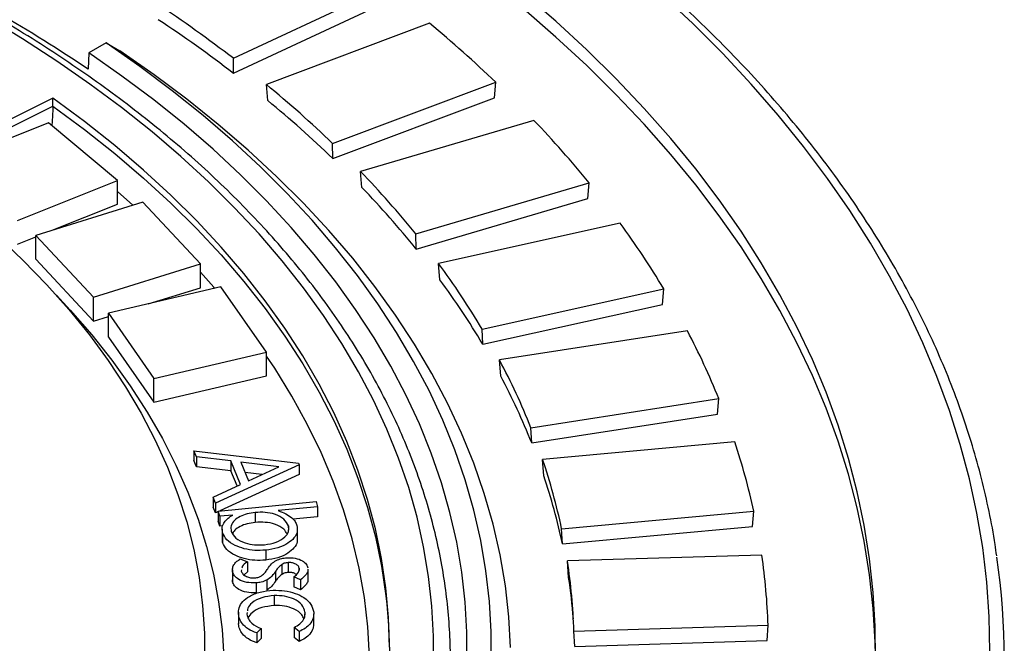
# Model space of a CAD drawing. Units: millimetres. Extents: x 7377 to 16539, y 56324 to 63401.
# Drawn here: x 15359 to 15501, y 57856 to 57945 of the extents above; entities that cross this region are included whole.
import ezdxf

# ---------------------------------------------------------------- set-up
doc = ezdxf.new("R2010")
doc.units = ezdxf.units.MM

# ---------------------------------------------------------------- blocks, each defined once
blk = doc.blocks.new('93007_120B - iso')
at = {"color": 0, "linetype": 'ByBlock', "lineweight": -2}
for p, q in [((1588.76, 244.31), (1619.87, 258.85)), ((1588.8, 241.22), (1619.58, 255.6)), ((1629.11, 251.5), (1595.55, 238.92)), ((1562.6, 247.48), (1559.05, 245.43)), ((1562.6, 247.48), (1565.43, 245.85)), ((1559.05, 245.43), (1558.88, 242.07)), ((1588.8, 241.22), (1588.76, 244.31)), ((1609.16, 226.81), (1642.73, 239.4)), ((1642.45, 236.17), (1642.73, 239.4)), ((1595.85, 235.62), (1595.55, 238.92)), ((1551.63, 236.13), (1522.93, 221.73)), ((1551.63, 234.49), (1551.63, 236.13)), ((1609.23, 223.72), (1642.45, 236.17)), ((1524.26, 220.76), (1551.63, 234.49)), ((1550.72, 231.07), (1530.15, 222.86)), ((1564.93, 219.2), (1550.72, 231.07)), ((1650.6, 231.53), (1614.94, 221.04)), ((1609.23, 223.72), (1609.16, 226.81)), ((1615.22, 217.73), (1614.94, 221.04)), ((1544.37, 210.99), (1564.93, 219.2)), ((1564.93, 214.3), (1564.93, 219.2)), ((1568.12, 214.12), (1564.93, 216.92)), ((1626.29, 208.19), (1661.95, 218.67)), ((1661.67, 215.46), (1661.95, 218.67)), ((1570.13, 214.74), (1548.13, 207.89)), ((1582, 202.04), (1570.13, 214.74)), ((1626.38, 205.08), (1661.67, 215.46)), ((1551.5, 208.94), (1564.93, 214.3)), ((1668.34, 210.38), (1630.98, 202.1)), ((1544.37, 206.09), (1548.13, 207.59)), ((1548.13, 207.89), (1560, 195.19)), ((1548.13, 202.99), (1548.13, 207.89)), ((1626.38, 205.08), (1626.29, 208.19)), ((1548.13, 202.99), (1560, 190.29)), ((1560, 195.19), (1582, 202.04)), ((1582, 197.14), (1582, 202.04)), ((1631.26, 198.76), (1630.98, 202.1)), ((1586.22, 197.29), (1563.05, 191.87)), ((1571.23, 193.79), (1582, 197.14)), ((1595.61, 183.91), (1586.22, 197.29)), ((1639.94, 188.63), (1677.3, 196.91)), ((1677.04, 193.71), (1677.3, 196.91)), ((1560, 190.29), (1560, 195.19)), ((1640.07, 185.52), (1677.04, 193.71)), ((1560, 190.29), (1563.05, 191.24)), ((1563.05, 191.87), (1572.44, 178.5)), ((1563.05, 186.97), (1563.05, 191.87)), ((1640.07, 185.52), (1639.94, 188.63)), ((1563.05, 186.97), (1572.44, 173.6)), ((1682.16, 188.27), (1643.51, 182.29)), ((1572.44, 178.5), (1595.61, 183.91)), ((1595.61, 179.01), (1595.61, 183.91)), ((1643.77, 178.94), (1643.51, 182.29)), ((1572.44, 173.6), (1595.61, 179.01)), ((1572.44, 173.6), (1572.44, 178.5)), ((1649.98, 168.35), (1688.63, 174.33)), ((1688.38, 171.15), (1688.63, 174.33)), ((1650.13, 165.23), (1688.38, 171.15)), ((1650.13, 165.23), (1649.98, 168.35)), ((1691.91, 165.45), (1652.38, 161.83)), ((1581.16, 162.37), (1580.64, 163.62)), ((1580.64, 163.62), (1602.16, 161.03)), ((1580.64, 163.62), (1580.64, 161.58)), ((1588.25, 161.51), (1581.16, 162.37)), ((1581.16, 162.37), (1581.16, 160.33)), ((1581.16, 160.33), (1580.64, 161.58)), ((1588.25, 159.47), (1581.16, 160.33)), ((1602.27, 160.75), (1585.11, 152.87)), ((1590.25, 156.7), (1588.25, 161.51)), ((1588.25, 161.51), (1588.25, 159.47)), ((1598.12, 160.32), (1590.32, 161.27)), ((1590.32, 161.27), (1591.91, 157.45)), ((1591.91, 157.45), (1598.12, 160.32)), ((1602.16, 161.03), (1602.27, 160.75)), ((1602.27, 160.75), (1602.27, 158.71)), ((1652.62, 158.46), (1652.38, 161.83)), ((1602.27, 158.71), (1586, 151.24)), ((1589.53, 156.37), (1588.25, 159.47)), ((1594.62, 158.71), (1591.21, 159.12)), ((1584.62, 154.07), (1590.25, 156.7)), ((1585.11, 152.87), (1584.62, 154.07)), ((1584.62, 154.07), (1584.62, 152.03)), ((1585.11, 150.83), (1584.62, 152.03)), ((1585.11, 152.87), (1585.11, 150.83)), ((1585.65, 151.2), (1605.78, 153.15)), ((1606.09, 152.08), (1597.99, 151.3)), ((1605.78, 153.15), (1606.09, 152.08)), ((1606.09, 152.08), (1606.09, 150.04)), ((1585.65, 151.08), (1585.11, 150.83)), ((1585.96, 150.14), (1585.65, 151.2)), ((1585.65, 151.2), (1585.65, 149.16)), ((1588.63, 150.39), (1585.96, 150.14)), ((1585.96, 150.14), (1585.96, 148.09)), ((1593.28, 150.92), (1593.28, 148.88)), ((1606.09, 150.04), (1601.01, 149.55)), ((1656.29, 147.58), (1695.82, 151.19)), ((1695.58, 148.03), (1695.82, 151.19)), ((1585.96, 148.09), (1585.65, 149.16)), ((1586.6, 148.16), (1585.96, 148.09)), ((1600.11, 148.15), (1600.11, 147.29)), ((1656.47, 144.45), (1695.58, 148.03)), ((1586.44, 147.49), (1586.44, 145.45)), ((1586.55, 146.77), (1586.55, 144.73)), ((1601.94, 145.45), (1601.94, 147.49)), ((1656.47, 144.45), (1656.29, 147.58)), ((1586.55, 144.73), (1586.5, 145.45)), ((1595.42, 143.17), (1595.42, 141.13)), ((1697.46, 142.16), (1657.49, 140.95)), ((1590.19, 141.37), (1591.68, 140.77)), ((1591.68, 140.77), (1591.68, 138.73)), ((1598.74, 140.23), (1598.74, 138.19)), ((1600.04, 140.63), (1600.04, 138.59)), ((1657.72, 137.57), (1657.49, 140.95)), ((1588.57, 139.13), (1588.57, 137.09)), ((1588.61, 138.73), (1588.61, 136.69)), ((1590.45, 139.11), (1590.4, 138.89)), ((1591.68, 138.73), (1590.98, 138.09)), ((1597.44, 138.82), (1597.44, 136.77)), ((1602.32, 139.48), (1602.32, 139.06)), ((1604.13, 137.21), (1604.13, 139.25)), ((1588.61, 136.69), (1588.62, 137.09)), ((1593.44, 136.44), (1593.44, 134.4)), ((1595.66, 137.03), (1595.66, 134.98)), ((1602.59, 137.05), (1601.19, 137.67)), ((1601.19, 137.67), (1601.19, 135.63)), ((1602.59, 137.05), (1602.59, 135.01)), ((1597.19, 133.84), (1597.19, 131.8)), ((1602.59, 135.01), (1601.19, 135.63)), ((1589.8, 130.42), (1589.8, 128.37)), ((1589.82, 130), (1589.82, 127.96)), ((1591.61, 130.33), (1591.56, 130.01)), ((1603.5, 130.44), (1603.5, 129.88)), ((1605.31, 128.04), (1605.31, 130.08)), ((1589.82, 127.96), (1589.86, 128.37)), ((1658.8, 126.54), (1698.77, 127.75)), ((1698.56, 124.6), (1698.77, 127.75)), ((1594.46, 127.05), (1593.57, 126.15)), ((1593.57, 126.15), (1593.57, 124.1)), ((1594.46, 127.05), (1594.46, 125)), ((1602.27, 126.45), (1601.25, 127.29)), ((1601.25, 127.29), (1601.25, 125.24)), ((1602.27, 126.45), (1602.27, 124.41)), ((1659.01, 123.4), (1658.8, 126.54)), ((1594.46, 125), (1593.57, 124.1)), ((1602.27, 124.41), (1601.25, 125.24)), ((1659.01, 123.4), (1698.56, 124.6))]:
    blk.add_line(p, q, dxfattribs=at)
at = {"color": 0, "linetype": 'ByBlock', "lineweight": -2, "flags": 128}
for points in [[(1744.35, 122.32), (1744.21, 129.45), (1743.73, 136.57), (1742.9, 143.69), (1741.71, 150.78), (1740.18, 157.86), (1738.3, 164.91), (1736.07, 171.92), (1733.5, 178.9), (1730.59, 185.83), (1727.34, 192.71), (1723.75, 199.53), (1719.82, 206.29), (1715.56, 212.99), (1710.98, 219.61), (1706.07, 226.15), (1700.84, 232.61), (1695.29, 238.98), (1689.44, 245.26), (1683.27, 251.44), (1676.81, 257.52)], [(1720.82, 120.61), (1720.78, 127.54), (1720.39, 134.47), (1719.64, 141.39), (1718.54, 148.29), (1717.1, 155.18), (1715.31, 162.03), (1713.17, 168.86), (1710.69, 175.64), (1707.86, 182.38), (1704.7, 189.07), (1701.19, 195.7), (1697.36, 202.27), (1693.19, 208.77), (1688.7, 215.2), (1683.88, 221.56), (1678.74, 227.82), (1673.29, 234), (1667.52, 240.08), (1661.46, 246.07), (1655.09, 251.95), (1648.42, 257.71)], [(1720.84, 121.57), (1720.78, 124.27), (1720.39, 131.2), (1719.64, 138.12), (1718.54, 145.03), (1717.1, 151.91), (1715.31, 158.77), (1713.17, 165.59), (1710.69, 172.37), (1707.86, 179.11), (1704.7, 185.8), (1701.19, 192.43), (1697.36, 199.01), (1693.19, 205.51), (1688.7, 211.94), (1683.88, 218.29), (1678.74, 224.56), (1673.29, 230.73), (1667.52, 236.82), (1661.46, 242.8), (1655.09, 248.68), (1648.42, 254.45)], [(1629.85, 119.37), (1629.9, 125.51), (1629.59, 131.65), (1628.92, 137.78), (1627.91, 143.89), (1626.54, 149.99), (1624.83, 156.05), (1622.76, 162.07), (1620.35, 168.06), (1617.6, 173.99), (1614.5, 179.87), (1611.07, 185.68), (1607.31, 191.43), (1603.22, 197.1), (1598.8, 202.68), (1594.06, 208.19), (1589.01, 213.59), (1583.66, 218.9), (1577.99, 224.1), (1572.04, 229.19), (1565.79, 234.16), (1559.26, 239.01), (1552.45, 243.73), (1545.38, 248.32), (1538.05, 252.77)], [(1641.8, 120.06), (1641.8, 126.35), (1641.45, 132.64), (1640.73, 138.91), (1639.66, 145.17), (1638.24, 151.4), (1636.46, 157.61), (1634.33, 163.78), (1631.85, 169.9), (1629.02, 175.97), (1625.85, 181.99), (1622.34, 187.94), (1618.49, 193.83), (1614.31, 199.63), (1609.8, 205.36), (1604.97, 211), (1599.82, 216.54), (1594.36, 221.98), (1588.6, 227.32), (1582.53, 232.54), (1576.17, 237.64), (1569.52, 242.63), (1562.6, 247.48)], [(1636.8, 120.11), (1636.8, 126.3), (1636.45, 132.48), (1635.75, 138.65), (1634.7, 144.8), (1633.3, 150.93), (1631.56, 157.03), (1629.46, 163.1), (1627.03, 169.12), (1624.25, 175.09), (1621.14, 181.01), (1617.7, 186.86), (1613.92, 192.65), (1609.82, 198.36), (1605.39, 203.99), (1600.65, 209.54), (1595.6, 214.99), (1590.24, 220.34), (1584.58, 225.59), (1578.62, 230.73), (1572.38, 235.75), (1565.85, 240.66), (1559.05, 245.43)], [(1645.8, 123.13), (1645.44, 129.5), (1644.72, 135.86), (1643.63, 142.2), (1642.18, 148.52), (1640.38, 154.8), (1638.21, 161.05), (1635.7, 167.26), (1632.83, 173.41), (1629.61, 179.51), (1626.05, 185.54), (1622.14, 191.5), (1617.9, 197.39), (1613.33, 203.19), (1608.43, 208.9), (1603.21, 214.51), (1597.67, 220.03), (1591.81, 225.43), (1585.66, 230.72), (1579.21, 235.89), (1572.46, 240.94), (1565.43, 245.85)], [(1620.85, 123.21), (1620.67, 129.31), (1620.13, 135.41), (1619.23, 141.49), (1617.98, 147.56), (1616.36, 153.59), (1614.4, 159.59), (1612.08, 165.55), (1609.41, 171.46), (1606.39, 177.31), (1603.03, 183.1), (1599.34, 188.82), (1595.3, 194.46), (1590.94, 200.03), (1586.26, 205.5), (1581.25, 210.88), (1575.93, 216.15), (1570.3, 221.32), (1564.37, 226.38), (1558.14, 231.32), (1551.63, 236.13)], [(1551.63, 234.49), (1558.14, 229.68), (1564.37, 224.75), (1570.3, 219.69), (1575.93, 214.52), (1581.25, 209.24), (1586.26, 203.87), (1590.94, 198.39), (1595.3, 192.83), (1599.34, 187.19), (1603.03, 181.46), (1606.39, 175.67), (1609.41, 169.82), (1612.08, 163.91), (1614.4, 157.96), (1616.36, 151.96), (1617.98, 145.92), (1619.23, 139.86), (1620.13, 133.78), (1620.32, 132.04)], [(1540.31, 207.69), (1545.49, 202.78), (1550.37, 197.76), (1554.92, 192.65), (1559.15, 187.44), (1563.04, 182.14), (1566.6, 176.77), (1569.81, 171.32), (1572.68, 165.81), (1575.2, 160.25), (1577.37, 154.63), (1579.17, 148.98), (1580.62, 143.29), (1581.71, 137.57), (1582.44, 131.83), (1582.8, 126.08), (1582.8, 120.33)], [(1584.93, 196.99), (1584.72, 197.24), (1582, 200.32)], [(1552.36, 195.58), (1555.21, 192.53), (1559.64, 187.42), (1563.76, 182.22), (1567.56, 176.94), (1571.02, 171.58), (1574.16, 166.16), (1576.95, 160.67), (1579.4, 155.13), (1581.51, 149.55), (1583.27, 143.92), (1584.68, 138.26), (1585.74, 132.58), (1586.45, 126.88), (1586.8, 121.17)], [(1616.8, 121.34), (1616.44, 127.39), (1615.73, 133.44), (1614.65, 139.46), (1613.22, 145.47), (1611.44, 151.44), (1609.3, 157.37), (1606.81, 163.26), (1603.98, 169.09), (1600.8, 174.87), (1597.28, 180.57), (1595.61, 183.09)], [(1620.32, 132.04), (1620.67, 127.68), (1620.85, 122.39)]]:
    blk.add_lwpolyline(points, dxfattribs=at)
at = {"color": 0, "linetype": 'ByBlock', "lineweight": -2}
for centre, radius, start, end in [((1386.62, -13.05), 307.82, 55.9721, 64.0333), ((1419.01, 22.82), 279.06, 52.5313, 56.4992), ((1419.07, 19.49), 279.23, 52.5658, 56.4647), ((1462.78, 50.68), 260.76, 46.3627, 50.3666), ((1447.05, 58.15), 233.94, 46.1332, 50.5961), ((1447.13, 54.84), 234.08, 46.1719, 50.5574), ((1493.25, 81.22), 217.61, 39.1737, 43.6908), ((1474.37, 85.54), 195.24, 38.9148, 43.9498), ((1474.47, 82.25), 195.36, 38.9585, 43.906), ((1520.82, 102.57), 182.72, 31.0841, 36.1593), ((1499.11, 104.7), 163.94, 30.7931, 36.4502), ((1499.22, 101.42), 164.04, 30.8423, 36.4011), ((1543.52, 115.44), 156.61, 22.086, 27.7109), ((1519.47, 116.25), 140.52, 21.7636, 28.0333), ((1519.6, 112.98), 140.6, 21.818, 27.9789), ((1559.67, 121.5), 139.34, 12.3018, 18.3824), ((1533.97, 121.68), 125.03, 11.9534, 18.7309), ((1534.1, 118.41), 125.1, 12.0122, 18.6721), ((1568.07, 123.15), 130.78, 2.0156, 8.3589), ((1541.5, 123.15), 117.35, 1.6522, 8.7223), ((1600.88, 120.76), 146.46, 351.7856, 8.2315), ((1541.15, 119.83), 117.91, 4.4806, 8.6533)]:
    blk.add_arc(centre, radius, start, end, dxfattribs=at)
for points, knots in [([(1745.78, 142.01), (1745.68, 142.79), (1745.28, 145.83), (1744.25, 151.14), (1742.71, 157.91), (1740.83, 164.66), (1738.65, 171.37), (1736.15, 178.05), (1733.35, 184.69), (1730.23, 191.28), (1726.82, 197.82), (1723.1, 204.3), (1719.08, 210.73), (1714.77, 217.09), (1710.16, 223.38), (1705.26, 229.6), (1700.08, 235.73), (1694.61, 241.79), (1688.86, 247.75), (1682.84, 253.62), (1676.55, 259.4), (1669.99, 265.07), (1663.17, 270.64), (1656.1, 276.1), (1648.77, 281.45), (1641.2, 286.68), (1633.39, 291.79), (1625.35, 296.77), (1617.08, 301.63), (1608.59, 306.35), (1599.89, 310.94), (1590.97, 315.39), (1581.85, 319.7), (1572.54, 323.87), (1563.04, 327.89), (1553.35, 331.75), (1543.49, 335.47), (1533.46, 339.03), (1523.27, 342.43), (1512.93, 345.68), (1502.44, 348.76), (1491.81, 351.67), (1481.05, 354.42), (1470.17, 357), (1459.17, 359.41), (1448.07, 361.65), (1436.86, 363.71), (1425.57, 365.6), (1414.19, 367.31), (1402.73, 368.85), (1391.21, 370.2), (1379.63, 371.38), (1368, 372.37), (1356.33, 373.19), (1344.63, 373.82), (1332.9, 374.27), (1321.15, 374.53), (1309.39, 374.62), (1297.64, 374.52), (1285.89, 374.24), (1274.17, 373.78), (1262.46, 373.13), (1250.79, 372.3), (1239.17, 371.29), (1227.59, 370.1), (1216.08, 368.73), (1204.63, 367.18), (1193.26, 365.46), (1181.97, 363.56), (1170.77, 361.48), (1159.67, 359.23), (1148.68, 356.81), (1137.81, 354.21), (1127.06, 351.45), (1116.44, 348.52), (1105.97, 345.43), (1095.63, 342.18), (1085.46, 338.76), (1075.44, 335.19), (1065.59, 331.46), (1055.92, 327.58), (1046.43, 323.55), (1037.13, 319.37), (1028.03, 315.05), (1019.13, 310.59), (1010.59, 306.07), (1004.64, 302.75), (1001.55, 300.98), (1001.11, 300.72)], [0, 0, 0, 0, 0.004027, 0.015797, 0.027571, 0.039349, 0.051132, 0.062921, 0.074716, 0.086516, 0.098323, 0.110136, 0.121954, 0.133778, 0.145607, 0.157441, 0.169278, 0.181119, 0.192964, 0.20481, 0.21666, 0.22851, 0.240363, 0.252216, 0.264071, 0.275925, 0.287781, 0.299636, 0.311491, 0.323346, 0.335201, 0.347056, 0.35891, 0.370763, 0.382617, 0.394469, 0.406321, 0.418173, 0.430023, 0.441874, 0.453724, 0.465573, 0.477422, 0.48927, 0.501118, 0.512965, 0.524812, 0.536659, 0.548505, 0.560351, 0.572197, 0.584042, 0.595888, 0.607733, 0.619578, 0.631423, 0.643267, 0.655112, 0.666957, 0.678802, 0.690646, 0.702491, 0.714336, 0.726182, 0.738027, 0.749873, 0.761718, 0.773565, 0.785411, 0.797258, 0.809105, 0.820953, 0.832801, 0.844649, 0.856498, 0.868348, 0.880198, 0.892049, 0.9039, 0.915752, 0.927605, 0.939458, 0.951312, 0.963166, 0.975021, 0.986877, 0.998108, 1, 1, 1, 1]), ([(1633.36, 117.63), (1633.39, 119.24), (1633.46, 122.82), (1633.18, 128.36), (1632.6, 134.25), (1631.69, 140.13), (1630.48, 145.98), (1628.95, 151.81), (1627.11, 157.61), (1624.96, 163.38), (1622.5, 169.1), (1619.73, 174.78), (1616.66, 180.4), (1613.29, 185.96), (1609.61, 191.47), (1605.65, 196.9), (1601.39, 202.25), (1596.85, 207.53), (1592.02, 212.72), (1586.92, 217.82), (1581.55, 222.82), (1575.91, 227.72), (1570.01, 232.51), (1563.85, 237.19), (1557.45, 241.76), (1550.8, 246.2), (1543.92, 250.53), (1536.81, 254.72), (1529.48, 258.78), (1521.93, 262.7), (1514.18, 266.49), (1506.23, 270.13), (1498.09, 273.62), (1489.77, 276.96), (1481.27, 280.15), (1472.6, 283.18), (1463.78, 286.06), (1454.81, 288.77), (1445.69, 291.31), (1436.45, 293.69), (1427.08, 295.9), (1417.6, 297.94), (1408.01, 299.81), (1398.33, 301.5), (1388.56, 303.02), (1378.71, 304.35), (1368.8, 305.51), (1358.83, 306.49), (1348.82, 307.29), (1338.76, 307.9), (1328.68, 308.34), (1318.58, 308.59), (1308.47, 308.65), (1298.36, 308.54), (1288.27, 308.24), (1278.19, 307.75), (1268.15, 307.09), (1258.14, 306.24), (1248.19, 305.22), (1238.3, 304.01), (1228.47, 302.62), (1218.73, 301.06), (1209.07, 299.32), (1199.51, 297.41), (1190.06, 295.32), (1180.72, 293.06), (1171.51, 290.64), (1162.43, 288.05), (1153.5, 285.29), (1144.72, 282.37), (1136.1, 279.3), (1127.65, 276.07), (1119.37, 272.68), (1111.28, 269.15), (1103.38, 265.47), (1095.69, 261.65), (1088.2, 257.69), (1080.93, 253.59), (1073.88, 249.36), (1067.06, 245), (1060.48, 240.52), (1054.14, 235.92), (1048.05, 231.21), (1042.21, 226.38), (1036.64, 221.45), (1031.34, 216.42), (1026.31, 211.29), (1021.55, 206.07), (1017.08, 200.76), (1012.9, 195.38), (1009.01, 189.91), (1005.42, 184.38), (1002.13, 178.79), (999.14, 173.14), (996.45, 167.44), (994.08, 161.69), (992.01, 155.9), (990.26, 150.08), (988.82, 144.23), (987.7, 138.36), (986.89, 132.48), (986.41, 126.58), (986.22, 121.38), (986.32, 118.16), (986.37, 116.89)], [0, 0, 0, 0, 0.0079989, 0.0177659, 0.0275331, 0.0373025, 0.0470759, 0.056855, 0.066641, 0.0764352, 0.086238, 0.09605, 0.1058712, 0.1157012, 0.1255397, 0.1353859, 0.1452392, 0.1550987, 0.1649635, 0.1748329, 0.184706, 0.1945821, 0.2044606, 0.2143408, 0.2242223, 0.2341045, 0.2439871, 0.2538698, 0.2637523, 0.2736344, 0.2835159, 0.2933967, 0.3032768, 0.3131561, 0.3230345, 0.3329122, 0.3427889, 0.3526649, 0.36254, 0.3724144, 0.382288, 0.392161, 0.4020333, 0.411905, 0.4217762, 0.431647, 0.4415173, 0.4513872, 0.4612568, 0.4711262, 0.4809954, 0.4908645, 0.5007335, 0.5106026, 0.5204716, 0.5303408, 0.5402101, 0.5500797, 0.5599495, 0.5698197, 0.5796903, 0.5895613, 0.5994329, 0.609305, 0.6191778, 0.6290513, 0.6389255, 0.6488006, 0.6586764, 0.6685532, 0.6784308, 0.6883094, 0.698189, 0.7080694, 0.7179509, 0.7278332, 0.7377164, 0.7476003, 0.7574848, 0.7673699, 0.7772552, 0.7871405, 0.7970254, 0.8069095, 0.8167923, 0.8266733, 0.8365518, 0.8464272, 0.8562987, 0.8661655, 0.8760267, 0.8858813, 0.8957287, 0.905568, 0.9153985, 0.9252199, 0.9350318, 0.9448345, 0.9546282, 0.9644139, 0.9741925, 0.9839656, 0.9937348, 1, 1, 1, 1]), ([(1551.63, 234.49), (1551.63, 234.18), (1551.62, 233.56), (1551.56, 232.34), (1551.49, 231.26), (1551.43, 230.67), (1551.41, 230.49)], [0, 0, 0, 0, 0.248056, 0.494894, 0.846825, 1, 1, 1, 1]), ([(1586.55, 146.77), (1586.49, 147.14), (1586.36, 147.88), (1586.83, 148.9), (1587.62, 149.74), (1588.29, 150.18), (1588.63, 150.39)], [0, 0, 0, 0, 0.279878, 0.559563, 0.779733, 1, 1, 1, 1]), ([(1593.28, 150.92), (1592.71, 150.84), (1591.58, 150.69), (1590.1, 150.12), (1588.93, 149.29), (1588.16, 148.22), (1588.27, 147.42), (1588.33, 147.03)], [0, 0, 0, 0, 0.186971, 0.373693, 0.5605, 0.780143, 1, 1, 1, 1]), ([(1600.11, 148.15), (1599.85, 148.63), (1599.34, 149.6), (1597.48, 150.58), (1595.33, 151.02), (1593.97, 150.95), (1593.28, 150.92)], [0, 0, 0, 0, 0.279594, 0.559165, 0.779421, 1, 1, 1, 1]), ([(1597.99, 151.3), (1598.52, 151.1), (1599.6, 150.7), (1600.76, 149.91), (1601.51, 149.06), (1601.72, 148.5), (1601.83, 148.22)], [0, 0, 0, 0, 0.280054, 0.559822, 0.779887, 1, 1, 1, 1]), ([(1593.28, 148.88), (1592.71, 148.8), (1591.57, 148.65), (1590.12, 148.07), (1589.05, 147.38), (1588.75, 146.84), (1588.62, 146.61)], [0, 0, 0, 0, 0.2705172, 0.5406756, 0.8109548, 1, 1, 1, 1]), ([(1599.79, 146.56), (1599.61, 146.88), (1599.16, 147.68), (1597.47, 148.54), (1595.34, 148.98), (1593.97, 148.91), (1593.28, 148.88)], [0, 0, 0, 0, 0.20742, 0.515, 0.757323, 1, 1, 1, 1]), ([(1595.16, 144.27), (1595.99, 144.41), (1597.66, 144.71), (1599.36, 145.76), (1600.23, 146.97), (1600.15, 147.76), (1600.11, 148.15)], [0, 0, 0, 0, 0.279627, 0.559395, 0.779788, 1, 1, 1, 1]), ([(1601.83, 148.22), (1601.9, 147.78), (1602.03, 146.92), (1601.33, 145.65), (1599.99, 144.51), (1598.01, 143.55), (1596.28, 143.3), (1595.42, 143.17)], [0, 0, 0, 0, 0.186769, 0.373405, 0.560279, 0.780076, 1, 1, 1, 1]), ([(1595.42, 143.17), (1594.67, 143.13), (1593.17, 143.05), (1590.97, 143.43), (1588.95, 144.16), (1587.23, 145.28), (1586.78, 146.27), (1586.55, 146.77)], [0, 0, 0, 0, 0.186854, 0.373559, 0.56048, 0.780218, 1, 1, 1, 1]), ([(1588.33, 147.03), (1588.58, 146.54), (1589.08, 145.58), (1590.99, 144.64), (1593.11, 144.19), (1594.48, 144.24), (1595.16, 144.27)], [0, 0, 0, 0, 0.279528, 0.559011, 0.779592, 1, 1, 1, 1]), ([(1595.42, 141.13), (1594.67, 141.09), (1593.17, 141.01), (1590.97, 141.39), (1588.95, 142.12), (1587.23, 143.24), (1586.78, 144.23), (1586.55, 144.73)], [0, 0, 0, 0, 0.186854, 0.373559, 0.56048, 0.780218, 1, 1, 1, 1]), ([(1601.86, 145.45), (1601.88, 145.26), (1601.95, 144.64), (1601.31, 143.61), (1600, 142.47), (1598, 141.51), (1596.28, 141.26), (1595.42, 141.13)], [0, 0, 0, 0, 0.0915233, 0.3000182, 0.5087793, 0.7543182, 1, 1, 1, 1]), ([(1588.61, 138.73), (1588.59, 139), (1588.55, 139.54), (1588.91, 140.27), (1589.45, 140.9), (1589.95, 141.21), (1590.19, 141.37)], [0, 0, 0, 0, 0.279913, 0.559829, 0.779971, 1, 1, 1, 1]), ([(1591.68, 140.77), (1591.21, 140.47), (1590.61, 140.07), (1590.54, 139.57), (1590.52, 139.46)], [0, 0, 0, 0, 0.773891, 1, 1, 1, 1]), ([(1595.83, 139.35), (1596.07, 139.7), (1596.48, 140.32), (1597.23, 140.82), (1597.55, 141.05)], [0, 0, 0, 0, 0.56066, 1, 1, 1, 1]), ([(1598.74, 140.23), (1598.45, 139.98), (1597.92, 139.54), (1597.59, 139.04), (1597.44, 138.82)], [0, 0, 0, 0, 0.559111, 1, 1, 1, 1]), ([(1597.55, 141.05), (1597.92, 141.21), (1598.59, 141.49), (1599.4, 141.57), (1599.75, 141.61)], [0, 0, 0, 0, 0.559547, 1, 1, 1, 1]), ([(1600.04, 140.63), (1599.76, 140.59), (1599.27, 140.52), (1598.9, 140.32), (1598.74, 140.23)], [0, 0, 0, 0, 0.559096, 1, 1, 1, 1]), ([(1599.75, 141.61), (1600.35, 141.61), (1601.54, 141.61), (1602.96, 141.06), (1603.84, 140.33), (1604.02, 139.8), (1604.1, 139.54)], [0, 0, 0, 0, 0.279665, 0.55911, 0.77939, 1, 1, 1, 1]), ([(1602.32, 139.48), (1602.25, 139.65), (1602.12, 140.01), (1601.51, 140.39), (1600.79, 140.63), (1600.29, 140.63), (1600.04, 140.63)], [0, 0, 0, 0, 0.279873, 0.559921, 0.780105, 1, 1, 1, 1]), ([(1593.44, 136.44), (1592.78, 136.45), (1591.46, 136.45), (1589.9, 137.06), (1588.9, 137.85), (1588.71, 138.44), (1588.61, 138.73)], [0, 0, 0, 0, 0.279512, 0.559189, 0.779422, 1, 1, 1, 1]), ([(1590.4, 138.89), (1590.48, 138.67), (1590.64, 138.24), (1591.38, 137.77), (1592.24, 137.47), (1592.85, 137.47), (1593.15, 137.47)], [0, 0, 0, 0, 0.280014, 0.559884, 0.780062, 1, 1, 1, 1]), ([(1593.15, 137.47), (1593.45, 137.51), (1593.97, 137.58), (1594.36, 137.79), (1594.54, 137.88)], [0, 0, 0, 0, 0.559333, 1, 1, 1, 1]), ([(1594.54, 137.88), (1594.83, 138.14), (1595.35, 138.6), (1595.69, 139.12), (1595.83, 139.35)], [0, 0, 0, 0, 0.559114, 1, 1, 1, 1]), ([(1597.44, 138.82), (1597.2, 138.45), (1596.76, 137.8), (1596, 137.26), (1595.66, 137.03)], [0, 0, 0, 0, 0.560652, 1, 1, 1, 1]), ([(1598.74, 138.19), (1598.45, 137.94), (1597.92, 137.5), (1597.59, 137), (1597.44, 136.77)], [0, 0, 0, 0, 0.559111, 1, 1, 1, 1]), ([(1600.04, 138.59), (1599.76, 138.55), (1599.27, 138.48), (1598.9, 138.28), (1598.74, 138.19)], [0, 0, 0, 0, 0.559096, 1, 1, 1, 1]), ([(1601.69, 138.18), (1601.61, 138.24), (1601.37, 138.42), (1600.78, 138.59), (1600.29, 138.59), (1600.04, 138.59)], [0, 0, 0, 0, 0.21526, 0.607888, 1, 1, 1, 1]), ([(1601.19, 137.67), (1601.57, 137.98), (1602.25, 138.52), (1602.3, 139.18), (1602.32, 139.48)], [0, 0, 0, 0, 0.5609902, 1, 1, 1, 1]), ([(1604.08, 139.25), (1604.08, 139.09), (1604.09, 138.69), (1603.61, 137.92), (1602.97, 137.38), (1602.59, 137.05)], [0, 0, 0, 0, 0.19253, 0.50651, 1, 1, 1, 1]), ([(1593.44, 134.4), (1592.78, 134.4), (1591.46, 134.41), (1589.9, 135.02), (1588.9, 135.81), (1588.71, 136.39), (1588.61, 136.69)], [0, 0, 0, 0, 0.279512, 0.559189, 0.779422, 1, 1, 1, 1]), ([(1595.66, 137.03), (1595.29, 136.86), (1594.62, 136.57), (1593.8, 136.48), (1593.44, 136.44)], [0, 0, 0, 0, 0.559654, 1, 1, 1, 1]), ([(1597.44, 136.77), (1597.2, 136.41), (1596.76, 135.76), (1596, 135.22), (1595.66, 134.98)], [0, 0, 0, 0, 0.560652, 1, 1, 1, 1]), ([(1604.08, 137.21), (1604.08, 137.05), (1604.09, 136.64), (1603.61, 135.87), (1602.97, 135.34), (1602.59, 135.01)], [0, 0, 0, 0, 0.19253, 0.50651, 1, 1, 1, 1]), ([(1589.82, 130), (1589.82, 130.45), (1589.82, 131.34), (1590.61, 132.63), (1592.08, 133.77), (1594.22, 134.69), (1596.03, 134.85), (1596.94, 134.93)], [0, 0, 0, 0, 0.18699, 0.373771, 0.560585, 0.780248, 1, 1, 1, 1]), ([(1597.19, 133.84), (1596.3, 133.74), (1594.5, 133.53), (1592.61, 132.49), (1591.72, 131.46), (1591.67, 130.87), (1591.66, 130.68)], [0, 0, 0, 0, 0.317636, 0.635226, 0.885681, 1, 1, 1, 1]), ([(1596.94, 134.93), (1597.73, 134.92), (1599.32, 134.9), (1601.54, 134.35), (1603.48, 133.41), (1604.9, 132.06), (1605.16, 130.99), (1605.3, 130.46)], [0, 0, 0, 0, 0.18673, 0.373453, 0.560127, 0.779957, 1, 1, 1, 1]), ([(1603.5, 130.44), (1603.36, 130.96), (1603.08, 132), (1601.39, 133.13), (1599.33, 133.8), (1597.91, 133.83), (1597.19, 133.84)], [0, 0, 0, 0, 0.279967, 0.55949, 0.779671, 1, 1, 1, 1]), ([(1597.19, 131.8), (1596.3, 131.69), (1594.52, 131.49), (1592.56, 130.48), (1592.02, 129.62), (1591.79, 129.26)], [0, 0, 0, 0, 0.364286, 0.728519, 1, 1, 1, 1]), ([(1603.23, 129.02), (1603.14, 129.32), (1602.88, 130.14), (1601.37, 131.09), (1599.33, 131.76), (1597.91, 131.78), (1597.19, 131.8)], [0, 0, 0, 0, 0.185412, 0.501642, 0.750737, 1, 1, 1, 1]), ([(1593.57, 126.15), (1592.96, 126.4), (1591.74, 126.9), (1590.63, 127.94), (1590, 128.99), (1589.88, 129.66), (1589.82, 130)], [0, 0, 0, 0, 0.279611, 0.559432, 0.779655, 1, 1, 1, 1]), ([(1591.56, 130.01), (1591.63, 129.69), (1591.77, 129.03), (1592.65, 127.94), (1593.78, 127.38), (1594.46, 127.05)], [0, 0, 0, 0, 0.280503, 0.560849, 1, 1, 1, 1]), ([(1601.25, 127.29), (1601.66, 127.52), (1602.49, 127.98), (1603.2, 128.82), (1603.5, 129.55), (1603.49, 129.95), (1603.49, 130.1)], [0, 0, 0, 0, 0.310319, 0.62036, 0.864415, 1, 1, 1, 1]), ([(1605.3, 130.46), (1605.29, 130.03), (1605.28, 129.18), (1604.64, 128.03), (1603.65, 127.08), (1602.73, 126.66), (1602.27, 126.45)], [0, 0, 0, 0, 0.280052, 0.560128, 0.780039, 1, 1, 1, 1]), ([(1593.57, 124.1), (1592.96, 124.36), (1591.74, 124.86), (1590.63, 125.9), (1590, 126.95), (1589.88, 127.62), (1589.82, 127.96)], [0, 0, 0, 0, 0.279611, 0.559432, 0.779655, 1, 1, 1, 1]), ([(1605.26, 128.04), (1605.25, 127.74), (1605.23, 127.01), (1604.63, 125.99), (1603.65, 125.03), (1602.73, 124.62), (1602.27, 124.41)], [0, 0, 0, 0, 0.215534, 0.52071, 0.760327, 1, 1, 1, 1])]:
    blk.add_open_spline(points, degree=3, knots=knots, dxfattribs=at)

msp = doc.modelspace()

# ---------------------------------------------------------------- block references
at = {"xscale": 0.7, "yscale": 0.7, "zscale": 0.7}
msp.add_blockref('93007_120B - iso', (14277.55, 57768.72), dxfattribs=at)

doc.saveas('drawing.dxf')
